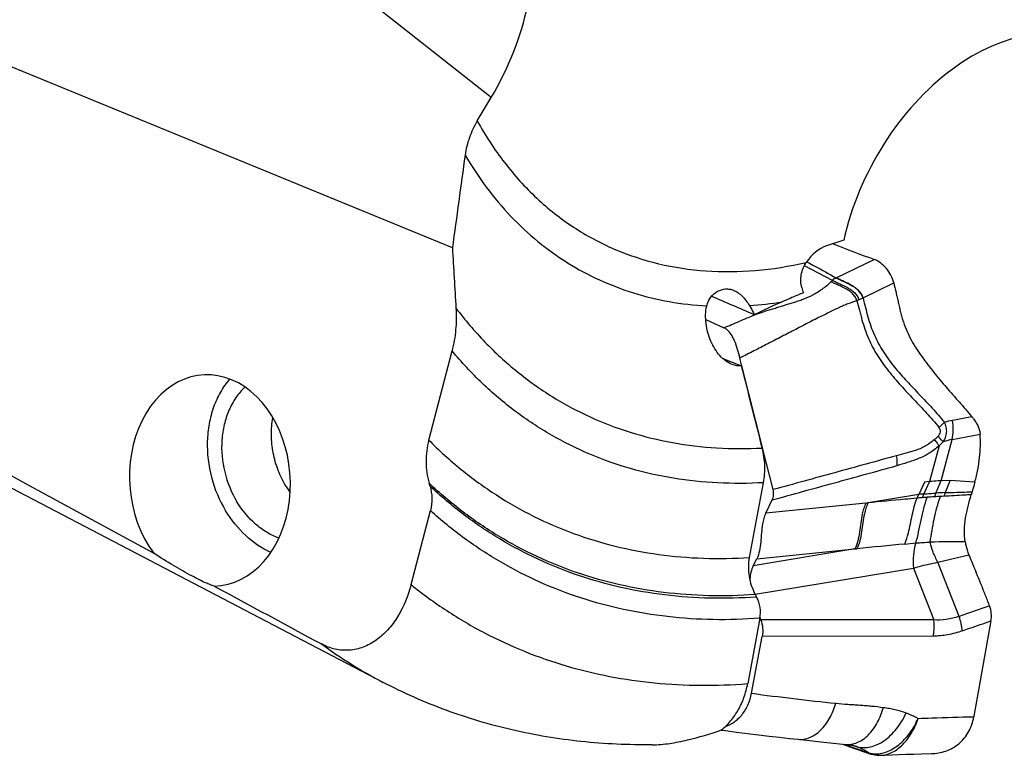
# Model space of a CAD drawing. Units: millimetres. Extents: x 0 to 594, y 0 to 420.
# Drawn here: x 99 to 113, y 324 to 335 of the extents above; entities that cross this region are included whole.
import ezdxf

# ---------------------------------------------------------------- set-up
doc = ezdxf.new("R2010")
doc.units = ezdxf.units.MM
doc.header["$LTSCALE"] = 32.67
for name, color, linetype in [('10105074_CL', 7, 'CONTINUOUS'), ('607078340-000_CL', 7, 'CONTINUOUS'), ('607088396-000_CL', 7, 'CONTINUOUS')]:
    doc.layers.add(name, color=color, linetype=linetype)

msp = doc.modelspace()

# ---------------------------------------------------------------- linework, layer by layer
at = {"layer": '10105074_CL', "color": 7, "linetype": 'CONTINUOUS'}
msp.add_arc((104.2011, 328.6558), 1.3785, 211.20477, 215.57473, dxfattribs=at)
msp.add_open_spline([(103.0221, 327.9417), (102.9776, 328.0151), (102.9015, 328.1711), (102.8303, 328.4207), (102.8037, 328.677), (102.817, 328.8474), (102.8317, 328.93)], degree=3, knots=[0, 0, 0, 0, 0.2509353, 0.5038949, 0.754836, 1, 1, 1, 1], dxfattribs=at)
at = {"layer": '607078340-000_CL', "color": 7, "linetype": 'CONTINUOUS'}
for p, q in [((110.847, 330.8942), (110.4443, 331.1048)), ((110.4786, 331.1635), (110.4905, 331.157)), ((109.0311, 330.3322), (109.2912, 330.2157)), ((109.5451, 329.6857), (109.5209, 329.7813)), ((109.5484, 329.6728), (109.5451, 329.6857)), ((109.8449, 328.5001), (109.5484, 329.6728)), ((112.8422, 328.9416), (112.5635, 328.8886)), ((109.8464, 328.494), (109.8449, 328.5001)), ((109.9973, 327.8973), (109.8464, 328.494)), ((112.5312, 328.0301), (112.4026, 328.0243)), ((109.8905, 327.5609), (109.9839, 327.7507)), ((111.1661, 327.0472), (109.7132, 326.8067)), ((109.7132, 326.8067), (109.7631, 326.9081)), ((109.821, 326.0314), (109.8094, 326.0649)), ((113.1156, 326.0171), (112.8724, 324.654)), ((109.6865, 324.9803), (109.8407, 325.7958)), ((112.8724, 324.654), (112.8708, 324.6448)), ((110.3562, 324.3215), (110.3562, 324.3215)), ((110.3562, 324.3215), (110.7219, 324.2821)), ((110.7219, 324.2821), (111.0357, 324.2486)), ((110.9905, 324.2534), (111.1644, 324.1909)), ((111.0212, 324.2501), (111.0345, 324.2453)), ((111.0345, 324.2453), (111.039, 324.2436)), ((111.039, 324.2436), (111.1665, 324.1971)), ((111.1644, 324.1909), (111.345, 324.1268)), ((111.1727, 324.2241), (111.176, 324.2229)), ((111.176, 324.2229), (111.1822, 324.2206)), ((111.1822, 324.2206), (111.1849, 324.2196)), ((111.4038, 324.1083), (111.4077, 324.1073)), ((111.5444, 324.0926), (111.6026, 324.0952)), ((112.1227, 324.1133), (112.2586, 324.1167))]:
    msp.add_line(p, q, dxfattribs=at)
at = {"layer": '607078340-000_CL', "color": 9, "linetype": 'CONTINUOUS'}
for p, q in [((111.4495, 331.1941), (110.9054, 330.9315)), ((110.8994, 330.9286), (110.9054, 330.9314)), ((111.2846, 330.643), (111.7244, 330.8607)), ((112.5604, 328.6152), (112.961, 328.6914)), ((112.4026, 328.0243), (112.5604, 328.6152)), ((112.3735, 328.5244), (112.2366, 328.0125)), ((112.1662, 328.0055), (112.081, 327.8284)), ((112.2366, 328.0125), (112.1531, 327.8349)), ((112.2366, 328.0125), (112.1662, 328.0055)), ((112.8863, 328.0058), (112.5312, 328.0301)), ((111.3249, 327.7039), (109.8905, 327.5609)), ((112.081, 327.8284), (111.3559, 327.7082)), ((109.7631, 326.9081), (111.1661, 327.0472)), ((111.1661, 327.0472), (111.1974, 327.0512)), ((111.8832, 327.1182), (112.0411, 327.1332)), ((112.3577, 326.8574), (112.8006, 326.9656)), ((112.6593, 326.0821), (112.3577, 326.8574)), ((109.7393, 326.4001), (112.0077, 326.7738)), ((112.0077, 326.7738), (112.2967, 326.031)), ((112.2967, 326.031), (109.821, 326.0314)), ((112.2887, 325.7985), (109.8407, 325.7958))]:
    msp.add_line(p, q, dxfattribs=at)
at = {"layer": '607078340-000_CL', "color": 7, "linetype": 'CONTINUOUS'}
for points in [[(109.2521, 324.454), (109.3129, 324.446), (109.4739, 324.4254), (109.6319, 324.4057), (109.7866, 324.3868), (109.9384, 324.3688), (110.0873, 324.3515), (110.2331, 324.335), (110.3562, 324.3215)], [(111.0358, 324.2486), (111.0582, 324.2461), (111.0706, 324.2447), (111.0821, 324.2433), (111.0928, 324.242), (111.1027, 324.2407), (111.1115, 324.2394), (111.1192, 324.2382), (111.1258, 324.2371), (111.1315, 324.2361), (111.136, 324.2352), (111.1397, 324.2344), (111.143, 324.2336), (111.1458, 324.2329), (111.1484, 324.2322), (111.1516, 324.2312), (111.1555, 324.23), (111.1602, 324.2285), (111.1659, 324.2265), (111.1727, 324.2241)], [(111.345, 324.1268), (111.3569, 324.1227), (111.3686, 324.1188), (111.38, 324.1152)], [(111.38, 324.1152), (111.3917, 324.1117), (111.4038, 324.1083)], [(111.4076, 324.1073), (111.4278, 324.1024), (111.455, 324.0974), (111.4828, 324.0941), (111.511, 324.0925), (111.5395, 324.0926), (111.5444, 324.0928)], [(111.6026, 324.0952), (111.699, 324.0992), (111.7991, 324.1031), (111.9032, 324.1067), (112.0112, 324.1101), (112.1227, 324.1133)]]:
    msp.add_lwpolyline(points, dxfattribs=at)
for centre, radius, start, end in [((115.5263, 342.8094), 12.31, 247.71071, 250.65959), ((112.31, 328.4957), 0.6943, 36.83361, 39.95904), ((131.2901, 322.4335), 19.2272, 163.58712, 163.71882), ((112.9662, 317.2437), 10.5713, 93.57732, 94.13111), ((113.2652, 312.4511), 15.3732, 93.25241, 93.57487), ((112.7478, 305.8277), 21.3233, 89.99862, 91.3492), ((108.3682, 325.0187), 4.8411, 22.34196, 23.71354), ((132.2759, 382.1989), 61.7237, 250.001349, 250.149772)]:
    msp.add_arc(centre, radius, start, end, dxfattribs=at)
at = {"layer": '607078340-000_CL', "color": 9, "linetype": 'CONTINUOUS'}
for centre, radius, start, end in [((109.9909, 331.7645), 1.2207, 313.13059, 314.52872), ((112.7944, 327.6763), 1.234, 100.78639, 106.17353), ((111.2812, 329.7838), 1.5558, 311.15791, 313.78404), ((110.9933, 330.0392), 2.0493, 312.33457, 314.65218), ((112.7398, 327.6865), 0.9458, 100.93347, 108.89269), ((59.6287, 350.5421), 57.3771, 336.700495, 336.892807), ((112.934, 327.5871), 0.6608, 156.80213, 161.71077), ((113.5557, 306.8962), 20.9872, 92.99269, 93.35733), ((113.2578, 327.5306), 0.8611, 157.88598, 161.61056), ((112.6245, 321.8052), 5.997, 94.71234, 95.42511), ((112.7764, 320.5773), 7.2844, 94.90871, 95.47878), ((112.7582, 320.166), 7.6416, 94.15379, 94.70195), ((113.6817, 305.1787), 22.6576, 93.13997, 93.26069), ((127.2632, 165.9764), 161.874, 95.452007, 95.695915), ((116.1396, 374.2571), 49.6974, 262.53927, 263.94249), ((111.2938, 324.5498), 0.3474, 250.1794, 254.59767), ((110.8289, 323.2966), 0.9893, 68.53562, 68.9085), ((110.8237, 323.284), 1.0029, 57.03517, 68.52027), ((111.6866, 325.1729), 1.0947, 250.25495, 250.96615)]:
    msp.add_arc(centre, radius, start, end, dxfattribs=at)
at = {"layer": '607078340-000_CL', "color": 7, "linetype": 'CONTINUOUS'}
for points, knots in [([(110.4905, 331.157), (110.5247, 331.1381), (110.6612, 331.0624), (110.7971, 330.9856), (110.8993, 330.9285)], [0, 0, 0, 0, 0.2504729, 1, 1, 1, 1]), ([(111.7242, 330.8612), (111.707, 330.9349), (111.6498, 331.0388), (111.5435, 331.1418), (111.4814, 331.1803), (111.4496, 331.1941)], [0, 0, 0, 0, 0.5122224, 0.765017, 1, 1, 1, 1]), ([(109.7347, 330.4008), (109.7804, 330.4187), (109.8492, 330.4438), (109.9419, 330.473), (110.0112, 330.4935), (110.0804, 330.5141), (110.1493, 330.5358), (110.2183, 330.5576), (110.2875, 330.5786), (110.357, 330.6001), (110.4503, 330.6333), (110.5668, 330.6855), (110.7018, 330.768), (110.7854, 330.8361), (110.8254, 330.8736)], [0, 0, 0, 0, 0.1224982, 0.1829569, 0.2430245, 0.3031537, 0.3634998, 0.4237779, 0.4839184, 0.5444139, 0.6056303, 0.7314131, 0.8628689, 1, 1, 1, 1]), ([(110.8994, 330.9286), (110.8898, 330.9253), (110.8702, 330.9169), (110.8545, 330.9023), (110.847, 330.8942)], [0, 0, 0, 0, 0.4778243, 1, 1, 1, 1]), ([(110.847, 330.8942), (110.8634, 330.8857), (110.8982, 330.8695), (110.9706, 330.8372), (111.0442, 330.8025), (111.1141, 330.7591), (111.1625, 330.7201), (111.2028, 330.6727), (111.2201, 330.6345), (111.2254, 330.6147)], [0, 0, 0, 0, 0.1147434, 0.2372427, 0.4902906, 0.6179325, 0.7454903, 0.8728078, 1, 1, 1, 1]), ([(111.2848, 330.6426), (111.2793, 330.6628), (111.2613, 330.7016), (111.2199, 330.7496), (111.1704, 330.789), (111.099, 330.8329), (111.0241, 330.8684), (110.9508, 330.9021), (110.9158, 330.9194), (110.8994, 330.9286)], [0, 0, 0, 0, 0.1272718, 0.2547206, 0.3823914, 0.5100895, 0.7631165, 0.8854571, 1, 1, 1, 1]), ([(111.7242, 330.8612), (111.735, 330.8141), (111.7512, 330.7434), (111.7731, 330.6493), (111.7895, 330.5787), (111.8052, 330.5079), (111.821, 330.4371), (111.8397, 330.3672), (111.8693, 330.2756), (111.9126, 330.1637), (111.9755, 330.0351), (112.0475, 329.9125), (112.1291, 329.7974), (112.2134, 329.6853), (112.299, 329.5746), (112.3869, 329.4663), (112.4769, 329.3602), (112.5688, 329.2561), (112.6924, 329.1183), (112.7827, 329.0127), (112.8422, 328.9416)], [0, 0, 0, 0, 0.0640494, 0.0960697, 0.1280929, 0.1601314, 0.1921588, 0.2241392, 0.2560769, 0.3197031, 0.3829105, 0.4456382, 0.5078302, 0.5697723, 0.6315639, 0.6931924, 0.7546431, 0.815945, 0.8771989, 1, 1, 1, 1]), ([(111.1954, 330.6023), (111.1532, 330.5873), (111.0898, 330.5655), (111.0068, 330.5338), (110.9271, 330.4993), (110.8334, 330.4527), (110.7255, 330.3988), (110.6218, 330.3485), (110.5211, 330.2976), (110.4215, 330.2453), (110.2885, 330.1755), (110.1213, 330.0903), (109.9215, 329.9867), (109.7213, 329.8838), (109.5876, 329.8156), (109.5209, 329.7813)], [0, 0, 0, 0, 0.0719706, 0.1076283, 0.142897, 0.2114715, 0.2758424, 0.33675, 0.3968235, 0.457177, 0.5175937, 0.6381896, 0.7587979, 0.8794109, 1, 1, 1, 1]), ([(111.2254, 330.6147), (111.2203, 330.6128), (111.21, 330.6094), (111.2004, 330.6043), (111.1954, 330.6023)], [0, 0, 0, 0, 0.4978019, 1, 1, 1, 1]), ([(111.1954, 330.6023), (111.208, 330.5569), (111.2268, 330.4887), (111.2509, 330.3975), (111.2749, 330.3065), (111.309, 330.1941), (111.3595, 330.0632), (111.4195, 329.9373), (111.5114, 329.778), (111.6457, 329.5935), (111.8235, 329.3884), (112.0083, 329.1915), (112.1943, 328.9956), (112.3137, 328.8605), (112.3712, 328.7908)], [0, 0, 0, 0, 0.0643907, 0.0965914, 0.1287789, 0.1929895, 0.2568568, 0.3202797, 0.3832287, 0.5077932, 0.6311315, 0.7538519, 0.8765933, 1, 1, 1, 1]), ([(111.2848, 330.6425), (111.2955, 330.5973), (111.3178, 330.5071), (111.3531, 330.3724), (111.3941, 330.2395), (111.445, 330.1106), (111.5058, 329.987), (111.5748, 329.869), (111.6512, 329.7568), (111.7339, 329.6504), (111.8212, 329.5489), (111.9406, 329.4174), (112.0934, 329.2569), (112.2773, 329.0643), (112.3935, 328.9298), (112.4507, 328.8615)], [0, 0, 0, 0, 0.0643491, 0.1286613, 0.1928541, 0.2567711, 0.3202938, 0.38337, 0.4459654, 0.5080917, 0.5698329, 0.6313343, 0.7539887, 0.8766814, 1, 1, 1, 1]), ([(109.2912, 330.2157), (109.3655, 330.2463), (109.5129, 330.3089), (109.6604, 330.3717), (109.7347, 330.4008)], [0, 0, 0, 0, 0.5014468, 1, 1, 1, 1]), ([(109.5209, 329.7813), (109.5104, 329.8231), (109.4887, 329.9065), (109.454, 330.0086), (109.4172, 330.086), (109.3836, 330.1395), (109.3426, 330.1852), (109.3089, 330.2077), (109.2912, 330.2157)], [0, 0, 0, 0, 0.2558348, 0.5112804, 0.6382115, 0.7633807, 0.8847941, 1, 1, 1, 1]), ([(112.4336, 328.5814), (112.4471, 328.6015), (112.4694, 328.6452), (112.4849, 328.7174), (112.4794, 328.792), (112.4622, 328.8393), (112.4507, 328.8615)], [0, 0, 0, 0, 0.2469055, 0.4940925, 0.7448178, 1, 1, 1, 1]), ([(112.8657, 328.9119), (112.8791, 328.8941), (112.9037, 328.8582), (112.9337, 328.8025), (112.9514, 328.7553), (112.9584, 328.7181), (112.9604, 328.7002), (112.961, 328.6914)], [0, 0, 0, 0, 0.2748605, 0.5352782, 0.7779049, 0.8920428, 1, 1, 1, 1]), ([(112.8863, 328.0058), (112.9025, 328.0645), (112.9308, 328.181), (112.9643, 328.4096), (112.9679, 328.5804), (112.961, 328.6914)], [0, 0, 0, 0, 0.2641545, 0.5181624, 1, 1, 1, 1]), ([(112.3051, 328.6124), (112.2844, 328.5943), (112.2418, 328.5606), (112.174, 328.5174), (112.1045, 328.4831), (112.0345, 328.4581), (111.9655, 328.4381), (111.8751, 328.4136), (111.8078, 328.3948), (111.7632, 328.3819)], [0, 0, 0, 0, 0.1384695, 0.2736605, 0.4039131, 0.5282232, 0.6477413, 0.7660068, 1, 1, 1, 1]), ([(112.8863, 328.0058), (112.8833, 327.9946), (112.8704, 327.9479), (112.8567, 327.9016), (112.8463, 327.8663)], [0, 0, 0, 0, 0.2391973, 1, 1, 1, 1]), ([(109.9839, 327.7507), (109.9946, 327.7724), (110.0078, 327.8217), (110.0036, 327.8725), (109.9973, 327.8973)], [0, 0, 0, 0, 0.4860517, 1, 1, 1, 1]), ([(111.8833, 327.1182), (111.9038, 327.1701), (111.944, 327.3071), (111.986, 327.5296), (112.0269, 327.6965), (112.0574, 327.7753)], [0, 0, 0, 0, 0.2462267, 0.6271533, 1, 1, 1, 1]), ([(112.7483, 327.151), (112.7288, 327.2634), (112.7419, 327.4958), (112.8021, 327.715), (112.8339, 327.8238)], [0, 0, 0, 0, 0.5014856, 1, 1, 1, 1]), ([(109.8905, 327.5609), (109.8667, 327.5125), (109.8426, 327.4169), (109.8294, 327.2775), (109.8211, 327.1489), (109.8053, 327.0238), (109.7808, 326.9441), (109.7631, 326.9081)], [0, 0, 0, 0, 0.2418948, 0.4345299, 0.6300399, 0.820006, 1, 1, 1, 1]), ([(112.0411, 327.1332), (112.0741, 327.1364), (112.1423, 327.1398), (112.2105, 327.1443), (112.2457, 327.1451)], [0, 0, 0, 0, 0.484752, 1, 1, 1, 1]), ([(112.7483, 327.151), (112.7503, 327.1354), (112.7612, 327.0719), (112.7811, 327.0101), (112.8006, 326.9656)], [0, 0, 0, 0, 0.2450533, 1, 1, 1, 1]), ([(113.0959, 326.2345), (113.0757, 326.2868), (113.0348, 326.3911), (112.9519, 326.5995), (112.8885, 326.7552), (112.8459, 326.859)], [0, 0, 0, 0, 0.2499961, 0.4999978, 1, 1, 1, 1]), ([(109.7132, 326.8067), (109.6987, 326.7773), (109.6756, 326.7139), (109.6662, 326.6472), (109.6645, 326.6131)], [0, 0, 0, 0, 0.4897955, 1, 1, 1, 1]), ([(113.1156, 326.0171), (113.1221, 326.0528), (113.1259, 326.1271), (113.1092, 326.1998), (113.0959, 326.2345)], [0, 0, 0, 0, 0.4937794, 1, 1, 1, 1]), ([(109.821, 326.0314), (109.8342, 325.9933), (109.8513, 325.9148), (109.8479, 325.8343), (109.8407, 325.7958)], [0, 0, 0, 0, 0.506311, 1, 1, 1, 1]), ([(109.3125, 324.5042), (109.3593, 324.5206), (109.4499, 324.5683), (109.5618, 324.6774), (109.644, 324.8183), (109.676, 324.9248), (109.6865, 324.9803)], [0, 0, 0, 0, 0.2348706, 0.4774736, 0.7321775, 1, 1, 1, 1]), ([(111.5459, 324.0926), (111.5724, 324.0939), (111.6269, 324.1028), (111.7061, 324.1339), (111.7828, 324.1818), (111.8823, 324.2689), (111.9897, 324.4134), (112.0493, 324.5481), (112.0734, 324.6204)], [0, 0, 0, 0, 0.1013146, 0.2081515, 0.3220627, 0.4437857, 0.7096108, 1, 1, 1, 1]), ([(112.2586, 324.1167), (112.3305, 324.1184), (112.4741, 324.1419), (112.6667, 324.2486), (112.8086, 324.4241), (112.8572, 324.569), (112.8708, 324.6448)], [0, 0, 0, 0, 0.2460549, 0.4882317, 0.7365312, 1, 1, 1, 1])]:
    msp.add_open_spline(points, degree=3, knots=knots, dxfattribs=at)
at = {"layer": '607078340-000_CL', "color": 9, "linetype": 'CONTINUOUS'}
for points, knots in [([(111.1954, 330.6023), (111.1904, 330.6217), (111.1739, 330.6592), (111.1347, 330.7056), (111.0875, 330.7437), (111.0192, 330.786), (110.947, 330.8196), (110.8759, 330.8503), (110.8417, 330.8656), (110.8254, 330.8736)], [0, 0, 0, 0, 0.1270382, 0.2542276, 0.3817214, 0.5093679, 0.7625923, 0.8852221, 1, 1, 1, 1]), ([(111.2848, 330.6425), (111.2796, 330.6627), (111.2623, 330.7016), (111.2218, 330.7501), (111.173, 330.7899), (111.1026, 330.8345), (111.0284, 330.8705), (110.9561, 330.9046), (110.9216, 330.9222), (110.9054, 330.9315)], [0, 0, 0, 0, 0.1274798, 0.2551229, 0.3829527, 0.5107613, 0.7637621, 0.8858829, 1, 1, 1, 1]), ([(111.2848, 330.6425), (111.2801, 330.6402), (111.2606, 330.6305), (111.2408, 330.6211), (111.2254, 330.6147)], [0, 0, 0, 0, 0.2378234, 1, 1, 1, 1]), ([(112.4507, 328.8615), (112.4448, 328.8554), (112.4197, 328.8303), (112.3927, 328.8072), (112.3712, 328.7908)], [0, 0, 0, 0, 0.2390441, 1, 1, 1, 1]), ([(112.5604, 328.6152), (112.5711, 328.6571), (112.5805, 328.7493), (112.5721, 328.841), (112.5634, 328.8886)], [0, 0, 0, 0, 0.472369, 1, 1, 1, 1]), ([(112.3577, 328.6606), (112.3669, 328.669), (112.3831, 328.6881), (112.3972, 328.7234), (112.3919, 328.7608), (112.3789, 328.7816), (112.3712, 328.7908)], [0, 0, 0, 0, 0.2561931, 0.5075999, 0.7539295, 1, 1, 1, 1]), ([(112.3051, 328.6124), (112.3184, 328.5964), (112.3418, 328.5675), (112.3642, 328.5378), (112.3735, 328.5244)], [0, 0, 0, 0, 0.5604997, 1, 1, 1, 1]), ([(112.4336, 328.5814), (112.4284, 328.5867), (112.4029, 328.6129), (112.3777, 328.6393), (112.3577, 328.6606)], [0, 0, 0, 0, 0.2014387, 1, 1, 1, 1]), ([(112.3735, 328.5244), (112.3505, 328.5036), (112.3022, 328.4653), (112.2264, 328.415), (112.1494, 328.3719), (112.0719, 328.337), (111.9948, 328.309), (111.8933, 328.2779), (111.8178, 328.255), (111.7674, 328.2406)], [0, 0, 0, 0, 0.1378337, 0.2728357, 0.4034478, 0.5290163, 0.6496941, 0.7671906, 1, 1, 1, 1]), ([(111.7631, 328.3822), (111.6162, 328.3426), (111.3222, 328.2613), (110.8808, 328.14), (110.4389, 328.0186), (110.1445, 327.9377), (109.9973, 327.8973)], [0, 0, 0, 0, 0.2492942, 0.4998137, 0.7499156, 1, 1, 1, 1]), ([(111.7674, 328.2406), (111.7731, 328.2623), (111.777, 328.3104), (111.7696, 328.3577), (111.7632, 328.3819)], [0, 0, 0, 0, 0.4724193, 1, 1, 1, 1]), ([(109.9839, 327.7507), (110.2811, 327.8324), (110.727, 327.9549), (111.3215, 328.1181), (111.6188, 328.1995), (111.7674, 328.2407)], [0, 0, 0, 0, 0.4999966, 0.7499589, 1, 1, 1, 1]), ([(112.4025, 328.0243), (112.3883, 328.0237), (112.3329, 328.0209), (112.2777, 328.0166), (112.2367, 328.0125)], [0, 0, 0, 0, 0.2572833, 1, 1, 1, 1]), ([(112.5312, 328.0301), (112.5254, 328.0157), (112.5018, 327.9572), (112.478, 327.8988), (112.46, 327.8547)], [0, 0, 0, 0, 0.2457537, 1, 1, 1, 1]), ([(112.1531, 327.8349), (112.1673, 327.8361), (112.2251, 327.8409), (112.283, 327.8448), (112.3267, 327.8473)], [0, 0, 0, 0, 0.245354, 1, 1, 1, 1]), ([(112.46, 327.8547), (112.4923, 327.8557), (112.6211, 327.8594), (112.7499, 327.8628), (112.8463, 327.8663)], [0, 0, 0, 0, 0.2506075, 1, 1, 1, 1]), ([(111.3248, 327.7039), (111.3127, 327.6799), (111.2926, 327.6287), (111.2685, 327.5332), (111.251, 327.4187), (111.2346, 327.2891), (111.2117, 327.1633), (111.1845, 327.0835), (111.1661, 327.0472)], [0, 0, 0, 0, 0.1187754, 0.2423204, 0.4349689, 0.6303088, 0.8203186, 1, 1, 1, 1]), ([(111.3559, 327.7082), (111.3437, 327.6838), (111.3234, 327.6318), (111.2993, 327.5359), (111.2821, 327.4224), (111.2657, 327.2942), (111.2432, 327.1686), (111.2159, 327.0881), (111.1974, 327.0512)], [0, 0, 0, 0, 0.1207407, 0.2456055, 0.4362612, 0.6278582, 0.8174243, 1, 1, 1, 1]), ([(112.0575, 327.7754), (111.9989, 327.7698), (111.765, 327.7477), (111.5311, 327.7255), (111.3559, 327.7082)], [0, 0, 0, 0, 0.2506693, 1, 1, 1, 1]), ([(112.0411, 327.1332), (112.0563, 327.1861), (112.082, 327.2954), (112.1153, 327.4615), (112.1521, 327.6273), (112.1848, 327.7356), (112.2047, 327.7875)], [0, 0, 0, 0, 0.2448253, 0.4985774, 0.7528211, 1, 1, 1, 1]), ([(112.0575, 327.7754), (112.0596, 327.7799), (112.0637, 327.789), (112.0703, 327.8023), (112.0765, 327.8152), (112.0797, 327.8241), (112.081, 327.8284)], [0, 0, 0, 0, 0.2588163, 0.5161613, 0.7665774, 1, 1, 1, 1]), ([(112.1531, 327.8349), (112.1511, 327.8307), (112.1433, 327.8133), (112.1364, 327.7955), (112.1318, 327.7819)], [0, 0, 0, 0, 0.2474908, 1, 1, 1, 1]), ([(112.2457, 327.1451), (112.2625, 327.2553), (112.2894, 327.4219), (112.3404, 327.64), (112.3737, 327.7476), (112.393, 327.7996)], [0, 0, 0, 0, 0.4979648, 0.7525512, 1, 1, 1, 1]), ([(112.8339, 327.8238), (112.8014, 327.8218), (112.6704, 327.8141), (112.5393, 327.8076), (112.4407, 327.8022)], [0, 0, 0, 0, 0.2477752, 1, 1, 1, 1]), ([(112.3577, 326.8574), (112.331, 326.9045), (112.286, 326.9978), (112.2552, 327.0969), (112.2457, 327.1451)], [0, 0, 0, 0, 0.5245141, 1, 1, 1, 1]), ([(112.0411, 327.1332), (112.0222, 327.0765), (111.9986, 326.9566), (112.0003, 326.8346), (112.0077, 326.7738)], [0, 0, 0, 0, 0.4937433, 1, 1, 1, 1]), ([(112.0078, 326.7738), (112.035, 326.7817), (112.1506, 326.8136), (112.2678, 326.8398), (112.3577, 326.8574)], [0, 0, 0, 0, 0.236275, 1, 1, 1, 1]), ([(112.2887, 325.7985), (112.2929, 325.8173), (112.3061, 325.894), (112.3053, 325.973), (112.2968, 326.031)], [0, 0, 0, 0, 0.2467778, 1, 1, 1, 1]), ([(112.6593, 326.0821), (112.5999, 326.0613), (112.4797, 326.0322), (112.3563, 326.0275), (112.2967, 326.031)], [0, 0, 0, 0, 0.5131368, 1, 1, 1, 1]), ([(112.7059, 325.8752), (112.7032, 325.9095), (112.6919, 325.9797), (112.6717, 326.0479), (112.6593, 326.0821)], [0, 0, 0, 0, 0.4860044, 1, 1, 1, 1]), ([(112.7059, 325.8752), (112.7399, 325.8873), (112.8251, 325.9174), (112.9619, 325.9641), (113.0644, 325.9995), (113.1156, 326.0171)], [0, 0, 0, 0, 0.2502343, 0.6251067, 1, 1, 1, 1]), ([(112.7059, 325.8752), (112.637, 325.8508), (112.4997, 325.8125), (112.3576, 325.799), (112.2887, 325.7985)], [0, 0, 0, 0, 0.5144734, 1, 1, 1, 1]), ([(110.3562, 324.3215), (110.3827, 324.3186), (110.4385, 324.3199), (110.522, 324.3435), (110.6042, 324.3879), (110.681, 324.4528), (110.7505, 324.534), (110.8306, 324.6595), (110.8735, 324.7651), (110.8953, 324.8375)], [0, 0, 0, 0, 0.0993882, 0.2057173, 0.3207504, 0.4455181, 0.5789385, 0.7180948, 1, 1, 1, 1]), ([(110.8953, 324.8375), (110.9522, 324.8329), (111.0375, 324.8259), (111.1515, 324.8177), (111.2371, 324.8121), (111.3225, 324.8061), (111.4359, 324.7962), (111.5205, 324.7862), (111.5768, 324.7789)], [0, 0, 0, 0, 0.2502598, 0.3755717, 0.5010034, 0.6263068, 0.7512452, 1, 1, 1, 1]), ([(111.0358, 324.2486), (111.0626, 324.2457), (111.1191, 324.2472), (111.2036, 324.2718), (111.2866, 324.3179), (111.3641, 324.3848), (111.4338, 324.4684), (111.5135, 324.5972), (111.5557, 324.7051), (111.5768, 324.7789)], [0, 0, 0, 0, 0.0989481, 0.2050184, 0.3200419, 0.4450165, 0.5787508, 0.7181885, 1, 1, 1, 1]), ([(111.5768, 324.7789), (111.6049, 324.7752), (111.6607, 324.7668), (111.7433, 324.7494), (111.824, 324.7274), (111.8768, 324.71), (111.9027, 324.7003)], [0, 0, 0, 0, 0.2530795, 0.5039721, 0.7528743, 1, 1, 1, 1]), ([(111.2015, 324.2148), (111.2312, 324.2066), (111.2946, 324.198), (111.3924, 324.2094), (111.4912, 324.2439), (111.6246, 324.3215), (111.7758, 324.4701), (111.8652, 324.6187), (111.9027, 324.7003)], [0, 0, 0, 0, 0.1006728, 0.2059573, 0.3185228, 0.4397345, 0.7071186, 1, 1, 1, 1]), ([(111.4432, 324.1135), (111.4723, 324.1119), (111.533, 324.1157), (111.6233, 324.1406), (111.7129, 324.1838), (111.8312, 324.2659), (111.9635, 324.408), (112.0411, 324.5459), (112.073, 324.6207)], [0, 0, 0, 0, 0.1024713, 0.2111478, 0.3268989, 0.4498393, 0.7148823, 1, 1, 1, 1]), ([(111.9027, 324.7003), (111.9174, 324.6948), (111.9758, 324.6719), (112.0323, 324.6442), (112.073, 324.6207)], [0, 0, 0, 0, 0.2509681, 1, 1, 1, 1]), ([(112.0734, 324.6204), (112.1382, 324.6233), (112.4039, 324.634), (112.6698, 324.6408), (112.8708, 324.6448)], [0, 0, 0, 0, 0.2440901, 1, 1, 1, 1]), ([(111.3168, 324.1426), (111.3186, 324.141), (111.3259, 324.1351), (111.3343, 324.1305), (111.3409, 324.1282)], [0, 0, 0, 0, 0.2567294, 1, 1, 1, 1]), ([(111.3693, 324.1254), (111.3662, 324.1263), (111.3529, 324.1303), (111.3397, 324.1346), (111.3297, 324.1381)], [0, 0, 0, 0, 0.2360627, 1, 1, 1, 1]), ([(111.3693, 324.1254), (111.3753, 324.1238), (111.3996, 324.1179), (111.4244, 324.1146), (111.4432, 324.1135)], [0, 0, 0, 0, 0.2476262, 1, 1, 1, 1])]:
    msp.add_open_spline(points, degree=3, knots=knots, dxfattribs=at)
for points in [[(111.3249, 327.7039), (111.3352, 327.7057), (111.3455, 327.7069), (111.3559, 327.7082)], [(113.0959, 326.2345), (112.9503, 326.1837), (112.8046, 326.1335), (112.6593, 326.0821)], [(111.3693, 324.1254), (111.3808, 324.1172), (111.394, 324.1111), (111.4076, 324.1074)]]:
    msp.add_open_spline(points, degree=3, dxfattribs=at)
at = {"layer": '607088396-000_CL', "color": 9, "linetype": 'CONTINUOUS'}
msp.add_line((105.9584, 333.5115), (103.8044, 335.214), dxfattribs=at)
at = {"layer": '607088396-000_CL', "color": 7, "linetype": 'CONTINUOUS'}
for p, q in [((105.404, 331.3604), (97.7959, 334.4807)), ((105.76, 333.1774), (105.9584, 333.5115)), ((111.0087, 331.4683), (110.7613, 331.3881)), ((105.065, 328.6081), (105.398, 329.886)), ((109.2763, 329.775), (109.5447, 329.6718)), ((104.413, 325.137), (96.7767, 329.1226)), ((105.0831, 327.9472), (105.0711, 327.9882)), ((109.6594, 326.9255), (109.8599, 327.9968)), ((104.8113, 326.5366), (105.0876, 327.5968)), ((109.7604, 326.3588), (109.7423, 326.3941)), ((109.8078, 326.0553), (109.6326, 325.1196))]:
    msp.add_line(p, q, dxfattribs=at)
for centre, radius, start, end in [((361.306, 297.1507), 258.1784, 172.088081, 172.385671), ((183.2793, 335.4895), 77.9847, 183.035063, 183.670787), ((111.6609, 331.119), 1.2958, 194.69678, 198.13562), ((115.7199, 317.9967), 13.7772, 113.95987, 115.78568)]:
    msp.add_arc(centre, radius, start, end, dxfattribs=at)
at = {"layer": '607088396-000_CL', "color": 9, "linetype": 'CONTINUOUS'}
for centre, radius, start, end in [((109.2874, 335.8337), 5.3134, 274.00288, 279.06997), ((107.6437, 331.3256), 6.9812, 233.87018, 242.43399)]:
    msp.add_arc(centre, radius, start, end, dxfattribs=at)
at = {"layer": '607088396-000_CL', "color": 7, "linetype": 'CONTINUOUS'}
for centre, major_axis, ratio, start_param, end_param in [((104.3078, 334.6845), (1.3754, 2.7033), 0.6635916, -1.6688616, 0.2392861), ((113.2093, 331.611), (1.4249, 2.6488), 0.6748324, -0.0471157, 1.9697281), ((110.7404, 330.9353), (0.2442, 0.4394), 0.6804291, 0.6306875, 1.4568226), ((109.6196, 330.1444), (9.1423, -3.9568), 0.0280136, 1.5711933, 1.6382802), ((155.3547, 316.0326), (115.642, -55.0448), 0.1153774, -2.055656, -2.0032044), ((101.9317, 328.0294), (-0.0989, 1.5111), 0.7594959, -3.1754675, 2.2827925), ((155.3547, 316.0326), (115.642, -55.0448), 0.1153774, -1.9947781, -1.979895)]:
    msp.add_ellipse(centre, major_axis=major_axis, ratio=ratio, start_param=start_param, end_param=end_param, dxfattribs=at)
for points, knots in [([(105.76, 333.1774), (105.715, 333.1016), (105.64, 332.9436), (105.597, 332.7739), (105.5852, 332.6891)], [0, 0, 0, 0, 0.5074608, 1, 1, 1, 1]), ([(110.4075, 330.7902), (110.3996, 330.8202), (110.39, 330.8824), (110.3964, 330.9769), (110.4236, 331.0681), (110.4538, 331.124), (110.4712, 331.1503)], [0, 0, 0, 0, 0.2473048, 0.4970967, 0.7486527, 1, 1, 1, 1]), ([(109.0457, 330.5284), (109.051, 330.5517), (109.0663, 330.5965), (109.1126, 330.6739), (109.1943, 330.7451), (109.2944, 330.7746), (109.3722, 330.7708), (109.4093, 330.7607), (109.4272, 330.7539)], [0, 0, 0, 0, 0.1432808, 0.2809721, 0.5367481, 0.7715217, 0.8853978, 1, 1, 1, 1]), ([(109.4272, 330.7539), (109.4498, 330.7452), (109.4943, 330.7212), (109.5542, 330.6704), (109.6092, 330.6065), (109.6422, 330.5585), (109.6584, 330.5332)], [0, 0, 0, 0, 0.2233676, 0.4629229, 0.7221738, 1, 1, 1, 1]), ([(110.4295, 330.7156), (110.4037, 330.7052), (110.3017, 330.6634), (110.2004, 330.6201), (110.1251, 330.5867)], [0, 0, 0, 0, 0.2522779, 1, 1, 1, 1]), ([(109.4101, 329.6892), (109.3429, 329.715), (109.251, 329.7887), (109.1596, 329.9131), (109.1014, 330.0253), (109.0587, 330.1477), (109.0331, 330.2757), (109.0265, 330.4039), (109.0364, 330.4882), (109.0457, 330.5284)], [0, 0, 0, 0, 0.2211461, 0.34465, 0.474095, 0.6072119, 0.7413692, 0.8734872, 1, 1, 1, 1]), ([(109.6584, 330.5332), (109.6649, 330.5229), (109.6905, 330.4808), (109.7124, 330.4363), (109.7268, 330.402)], [0, 0, 0, 0, 0.2465267, 1, 1, 1, 1]), ([(105.4546, 330.4966), (105.4612, 330.3936), (105.4583, 330.1876), (105.4236, 329.9844), (105.398, 329.886)], [0, 0, 0, 0, 0.5037344, 1, 1, 1, 1]), ([(109.5447, 329.6718), (109.5226, 329.6687), (109.4763, 329.6689), (109.4318, 329.6809), (109.4101, 329.6892)], [0, 0, 0, 0, 0.4903335, 1, 1, 1, 1]), ([(102.2134, 329.482), (102.1641, 329.4239), (102.075, 329.2953), (101.9765, 329.0782), (101.9132, 328.84), (101.878, 328.5013), (101.9296, 328.0673), (102.0661, 327.743), (102.156, 327.5946)], [0, 0, 0, 0, 0.1141003, 0.2324954, 0.3551138, 0.4814032, 0.7403201, 1, 1, 1, 1]), ([(102.4324, 329.3671), (102.3844, 329.3211), (102.2966, 329.2164), (102.1967, 329.0333), (102.1292, 328.8277), (102.085, 328.5307), (102.1203, 328.1448), (102.2388, 327.8558), (102.3186, 327.7242)], [0, 0, 0, 0, 0.1129391, 0.2303249, 0.3523326, 0.4785167, 0.7384758, 1, 1, 1, 1]), ([(105.065, 328.6081), (105.0388, 328.5075), (105.0134, 328.2981), (105.0417, 328.0885), (105.0711, 327.9882)], [0, 0, 0, 0, 0.4986048, 1, 1, 1, 1]), ([(109.8599, 327.9968), (109.875, 328.0776), (109.8863, 328.2451), (109.8618, 328.411), (109.8413, 328.4927)], [0, 0, 0, 0, 0.4937018, 1, 1, 1, 1]), ([(105.0831, 327.9472), (105.0997, 327.8905), (105.1162, 327.7721), (105.1024, 327.6536), (105.0876, 327.5968)], [0, 0, 0, 0, 0.5013372, 1, 1, 1, 1]), ([(102.9179, 327.2008), (102.8581, 327.2237), (102.7406, 327.2824), (102.5235, 327.4433), (102.3906, 327.6054), (102.3186, 327.7242)], [0, 0, 0, 0, 0.2377214, 0.4843371, 1, 1, 1, 1]), ([(102.8021, 326.9974), (102.6714, 327.0576), (102.4227, 327.2291), (102.2351, 327.4641), (102.156, 327.5946)], [0, 0, 0, 0, 0.4851812, 1, 1, 1, 1]), ([(101.9917, 326.5166), (101.9735, 326.5216), (101.9318, 326.5361), (101.8613, 326.5659), (101.7728, 326.6081), (101.6191, 326.6881), (101.4004, 326.8131), (101.2207, 326.9248), (101.1275, 326.9852)], [0, 0, 0, 0, 0.0576245, 0.1342352, 0.233105, 0.3559797, 0.6617549, 1, 1, 1, 1]), ([(109.7423, 326.3941), (109.7003, 326.4757), (109.6425, 326.6515), (109.6429, 326.8371), (109.6594, 326.9255)], [0, 0, 0, 0, 0.5051699, 1, 1, 1, 1]), ([(104.8113, 326.5366), (104.7694, 326.3759), (104.6769, 326.1446), (104.4869, 325.8875), (104.3204, 325.737), (104.1317, 325.6343), (103.9276, 325.588), (103.7195, 325.6037), (103.589, 325.6539), (103.5274, 325.687)], [0, 0, 0, 0, 0.2794075, 0.4107519, 0.5353608, 0.6538302, 0.7683169, 0.8823986, 1, 1, 1, 1]), ([(109.8078, 326.0553), (109.8172, 326.1058), (109.8174, 326.2119), (109.7844, 326.3122), (109.7604, 326.3588)], [0, 0, 0, 0, 0.4948309, 1, 1, 1, 1]), ([(108.2635, 324.2429), (107.9248, 324.2392), (107.2515, 324.2697), (106.2606, 324.4344), (105.3077, 324.7178), (104.7039, 324.9851), (104.413, 325.137)], [0, 0, 0, 0, 0.2546026, 0.505287, 0.7533138, 1, 1, 1, 1]), ([(109.2566, 324.4555), (109.3045, 324.4941), (109.3943, 324.5827), (109.5031, 324.741), (109.5853, 324.9221), (109.6201, 325.0525), (109.6326, 325.1196)], [0, 0, 0, 0, 0.2371573, 0.4823918, 0.736714, 1, 1, 1, 1]), ([(108.2635, 324.2429), (108.3481, 324.2439), (108.5185, 324.2588), (108.8521, 324.3252), (109.096, 324.402), (109.2566, 324.4555)], [0, 0, 0, 0, 0.2490321, 0.5017674, 1, 1, 1, 1])]:
    msp.add_open_spline(points, degree=3, knots=knots, dxfattribs=at)
at = {"layer": '607088396-000_CL', "color": 9, "linetype": 'CONTINUOUS'}
for points, knots in [([(105.76, 333.1774), (105.8748, 332.9696), (106.1297, 332.5766), (106.5936, 332.0621), (107.1247, 331.6426), (107.7155, 331.3247), (108.3569, 331.1133), (109.0393, 331.0112), (109.7524, 331.0191), (110.2308, 331.0956), (110.4712, 331.1503)], [0, 0, 0, 0, 0.1287446, 0.2528704, 0.3739713, 0.4939307, 0.6147474, 0.7383333, 0.8663324, 1, 1, 1, 1]), ([(105.5852, 332.6891), (105.6788, 332.529), (105.8808, 332.2228), (106.2306, 331.8067), (106.6203, 331.444), (107.0467, 331.1376), (107.5067, 330.8901), (107.9965, 330.7034), (108.5122, 330.5789), (108.8664, 330.5384), (109.0457, 330.5284)], [0, 0, 0, 0, 0.1307303, 0.2578837, 0.3823062, 0.5049819, 0.6269905, 0.7494492, 0.8734495, 1, 1, 1, 1]), ([(105.4546, 330.4966), (105.5835, 330.327), (105.8578, 330.0054), (106.3203, 329.5795), (106.8257, 329.2191), (107.3699, 328.9274), (107.9489, 328.7063), (108.5581, 328.5577), (109.1929, 328.4825), (109.6238, 328.4815), (109.8413, 328.4927)], [0, 0, 0, 0, 0.1271481, 0.2516489, 0.3744645, 0.496644, 0.6192721, 0.7434087, 0.8700329, 1, 1, 1, 1]), ([(109.8599, 327.9968), (109.6416, 327.9842), (109.2088, 327.9815), (108.5702, 328.0483), (107.9555, 328.1855), (107.3692, 328.3925), (106.8152, 328.6679), (106.2976, 329.0097), (105.82, 329.4154), (105.5334, 329.7233), (105.398, 329.886)], [0, 0, 0, 0, 0.1303608, 0.2574413, 0.3820121, 0.5049589, 0.6272464, 0.7498727, 0.8738185, 1, 1, 1, 1]), ([(105.065, 328.6081), (105.2126, 328.4592), (105.5218, 328.1784), (106.0266, 327.8116), (106.5659, 327.5046), (107.1367, 327.2592), (107.7357, 327.0768), (108.3593, 326.9584), (109.0039, 326.9045), (109.4397, 326.9116), (109.6594, 326.9255)], [0, 0, 0, 0, 0.124582, 0.2476797, 0.3700932, 0.4926511, 0.6161755, 0.7414489, 0.8691837, 1, 1, 1, 1]), ([(109.7423, 326.3941), (109.5209, 326.3786), (109.0815, 326.3677), (108.4307, 326.4141), (107.8, 326.5234), (107.1927, 326.695), (106.6121, 326.9281), (106.0614, 327.2215), (105.5435, 327.5736), (105.2241, 327.8444), (105.0711, 327.9882)], [0, 0, 0, 0, 0.1310467, 0.2590567, 0.3845989, 0.5083276, 0.6309648, 0.7532743, 0.8760328, 1, 1, 1, 1]), ([(109.7604, 326.3588), (109.5388, 326.3432), (109.0991, 326.3319), (108.4477, 326.3777), (107.8163, 326.4863), (107.2083, 326.6572), (106.627, 326.8895), (106.0754, 327.1821), (105.5566, 327.5334), (105.2365, 327.8036), (105.0831, 327.9472)], [0, 0, 0, 0, 0.1310669, 0.259097, 0.3846564, 0.5083965, 0.6310362, 0.7533365, 0.8760718, 1, 1, 1, 1]), ([(109.8078, 326.0553), (109.5852, 326.0388), (109.1433, 326.0255), (108.4883, 326.0673), (107.8529, 326.171), (107.2401, 326.3362), (106.6533, 326.5621), (106.0955, 326.8475), (105.5695, 327.191), (105.2438, 327.4559), (105.0876, 327.5968)], [0, 0, 0, 0, 0.1311746, 0.2593385, 0.3850315, 0.5088757, 0.6315587, 0.7538112, 0.8763798, 1, 1, 1, 1]), ([(104.8113, 326.5366), (104.9756, 326.4044), (105.3161, 326.1561), (105.8604, 325.8362), (106.4336, 325.5716), (107.0332, 325.3635), (107.6563, 325.2129), (108.3003, 325.1203), (108.9621, 325.0862), (109.408, 325.1022), (109.6326, 325.1196)], [0, 0, 0, 0, 0.1228809, 0.2451033, 0.3673201, 0.4901829, 0.6143226, 0.7403288, 0.8687335, 1, 1, 1, 1])]:
    msp.add_open_spline(points, degree=3, knots=knots, dxfattribs=at)
at = {"layer": '607088396-000_CL', "color": 7, "linetype": 'CONTINUOUS'}
msp.add_open_spline([(109.8413, 328.4927), (109.7422, 328.8857), (109.6433, 329.2787), (109.5447, 329.6718)], degree=3, dxfattribs=at)

doc.saveas('drawing.dxf')
